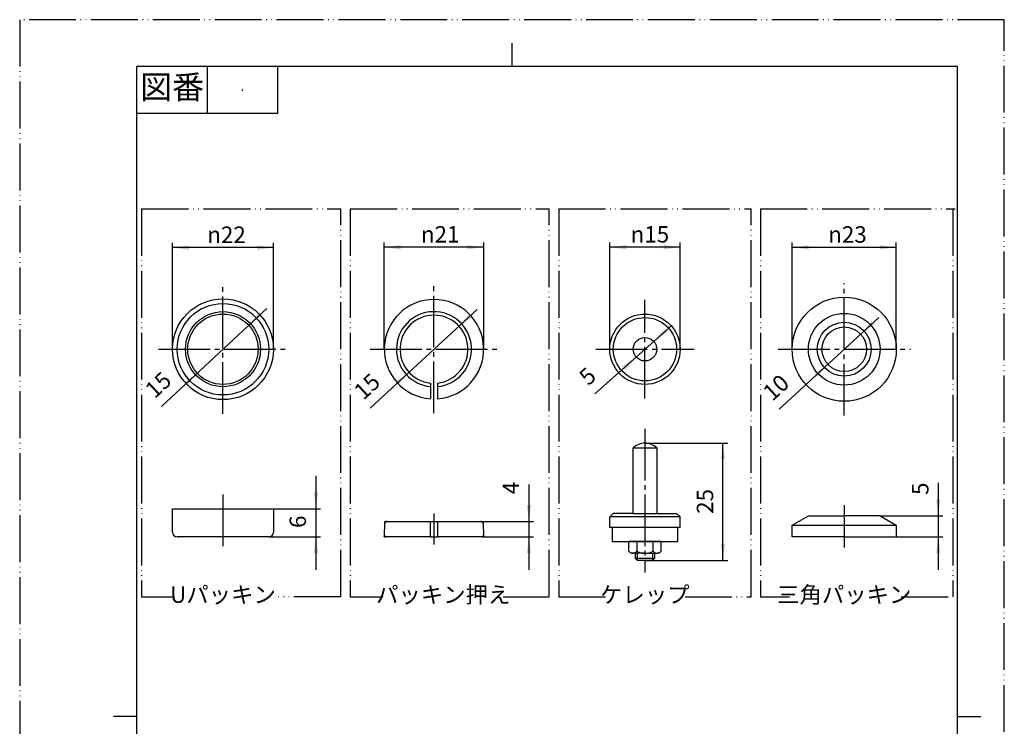
# Model space of a CAD drawing. Units: millimetres. Extents: x 0 to 210, y 0 to 297.
# Drawn here: x 0 to 210, y 146 to 297 of the extents above; entities that cross this region are included whole.
import ezdxf

# ---------------------------------------------------------------- set-up
doc = ezdxf.new("R2010")
doc.units = ezdxf.units.MM
doc.linetypes.add('DASH_CENTER', pattern=[14, 11, -1, 1, -1])
doc.linetypes.add('PHANTOM', pattern=[13, 10, -1, 0, -1, 0, -1])
doc.layers.add('1', color=7, linetype='Continuous')
doc.styles.add('CONVERTER_11', font='MS Mincho.ttf', dxfattribs={"width": 0.89})
doc.styles.add('CONVERTER_12', font='txt.shx', dxfattribs={"width": 0.9})
doc.dimstyles.new('ME10_DIM_10', dxfattribs={"dimtxt": 3.5, "dimasz": 3.5, "dimexe": 1, "dimexo": 0, "dimgap": 1, "dimtad": 1, "dimdsep": 46, "dimtxsty": 'CONVERTER_12', "dimsah": 1, "dimcen": 0.09, "dimclrd": 2, "dimclre": 2, "dimclrt": 7, "dimadec": 0, "dimazin": 0, "dimtfac": 1, "dimtdec": 4, "dimtix": 1, "dimtmove": 0, "dimatfit": 3, "dimfxl": 1, "dimtolj": 1, "dimtzin": 0, "dimarcsym": 0})
doc.dimstyles.new('ME10_DIM_11', dxfattribs={"dimtxt": 3.5, "dimasz": 3.5, "dimexe": 1, "dimexo": 0, "dimgap": 1, "dimtad": 1, "dimdsep": 46, "dimtxsty": 'CONVERTER_12', "dimsah": 1, "dimcen": 0.09, "dimclrd": 2, "dimclre": 2, "dimclrt": 7, "dimadec": 0, "dimazin": 0, "dimtfac": 1, "dimtdec": 4, "dimtix": 1, "dimtmove": 0, "dimatfit": 3, "dimfxl": 1, "dimtolj": 1, "dimtzin": 0, "dimarcsym": 0})
doc.dimstyles.new('ME10_DIM_12', dxfattribs={"dimtxt": 3.5, "dimasz": 3.5, "dimexe": 1, "dimexo": 0, "dimgap": 1, "dimtad": 1, "dimdsep": 46, "dimtxsty": 'CONVERTER_12', "dimsah": 1, "dimcen": 0.09, "dimclrd": 2, "dimclre": 2, "dimclrt": 7, "dimadec": 0, "dimazin": 0, "dimtfac": 1, "dimtdec": 4, "dimtix": 1, "dimtmove": 0, "dimatfit": 3, "dimfxl": 1, "dimtolj": 1, "dimtzin": 0, "dimarcsym": 0})
doc.dimstyles.new('ME10_DIM_13', dxfattribs={"dimtxt": 3.5, "dimasz": 3.5, "dimexe": 1, "dimexo": 0, "dimgap": 1, "dimtad": 1, "dimdsep": 46, "dimtxsty": 'CONVERTER_12', "dimsah": 1, "dimcen": 0.09, "dimclrd": 2, "dimclre": 2, "dimclrt": 7, "dimadec": 0, "dimazin": 0, "dimtfac": 1, "dimtdec": 4, "dimtix": 1, "dimtmove": 0, "dimatfit": 3, "dimfxl": 1, "dimtolj": 1, "dimtzin": 0, "dimarcsym": 0})

# ---------------------------------------------------------------- blocks, each defined once
blk = doc.blocks.new('開示A4')
at = {"layer": '1', "color": 4, "linetype": 'PHANTOM'}
for p, q in [((210, 297), (0, 297)), ((0, 297), (0, 0)), ((210, 0), (210, 297))]:
    blk.add_line(p, q, dxfattribs=at)
at = {"layer": '1', "color": 2, "linetype": 'Continuous'}
for p, q in [((105, 287), (105, 292)), ((40, 287), (40, 277)), ((55, 287), (55, 277)), ((55, 277), (25, 277)), ((25, 148.5), (20, 148.5)), ((200, 148.5), (205, 148.5))]:
    blk.add_line(p, q, dxfattribs=at)
at = {"layer": '1', "color": 7, "linetype": 'Continuous'}
for p, q in [((25, 148.5), (25, 287)), ((105, 287), (25, 287)), ((200, 287), (105, 287)), ((200, 148.5), (200, 287)), ((25, 10), (25, 148.5)), ((200, 10), (200, 148.5))]:
    blk.add_line(p, q, dxfattribs=at)
at = {"layer": '1', "color": 4}
blk.add_point((47.5, 282), dxfattribs=at)
at = {"layer": '1', "color": 2, "insert": (32.5, 282), "char_height": 5, "attachment_point": 5, "line_spacing_factor": 0.454545, "style": 'CONVERTER_11'}
blk.add_mtext('図番', dxfattribs=at)
blk = doc.blocks.new('開示A4枠')
at = {"layer": '1'}
blk.add_blockref('開示A4', (0, 0), dxfattribs=at)
blk = doc.blocks.new('91-33__2', base_point=(329.11, 179.75))
at = {"layer": '1', "color": 7, "linetype": 'Continuous'}
for p, q in [((140.36, 188.77), (126.36, 188.77)), ((126.36, 188.77), (126.36, 185.77)), ((140.36, 185.77), (140.36, 188.77)), ((126.36, 185.77), (140.36, 185.77))]:
    blk.add_line(p, q, dxfattribs=at)
blk = doc.blocks.new('32-88', base_point=(-57.28, -67.03))
at = {"layer": '1', "color": 7, "linetype": 'Continuous'}
for p, q in [((-180.37, -82.16), (-180.37, -81.14)), ((-177.77, -81.14), (-180.37, -81.14)), ((-179.5, -81.14), (-179.5, -82.16)), ((-176.9, -81.14), (-177.77, -81.14)), ((-177.77, -82.16), (-177.77, -81.14)), ((-176.9, -82.16), (-176.9, -81.14)), ((-180.37, -82.16), (-180.13, -82.39)), ((-178.63, -82.39), (-180.13, -82.39)), ((-178.63, -82.39), (-177.34, -82.39)), ((-177.13, -82.39), (-177.32, -82.39)), ((-177.13, -82.39), (-176.9, -82.16))]:
    blk.add_line(p, q, dxfattribs=at)
for centre, radius, start, end in [((-179.93, -81.87), 0.52, 236.3761, 326.3761), ((-178.66, -80.76), 1.63, 239.0233, 270.9767), ((-178.61, -80.76), 1.63, 269.0233, 300.9767), ((-177.34, -81.87), 0.52, 213.6239, 303.6239)]:
    blk.add_arc(centre, radius, start, end, dxfattribs=at)
blk = doc.blocks.new('94-3-16', base_point=(428.8, 279.74))
at = {"layer": '1', "color": 2, "linetype": 'DASH_CENTER'}
for p, q in [((43.36, 213.02), (43.36, 240.52)), ((29.61, 226.77), (57.11, 226.77)), ((43.36, 195.77), (43.36, 183.77))]:
    blk.add_line(p, q, dxfattribs=at)
at = {"layer": '1', "color": 7, "linetype": 'Continuous'}
for p, q in [((32.61, 192.77), (35.36, 192.77)), ((32.61, 187.77), (32.61, 192.77)), ((35.36, 192.77), (35.86, 192.77)), ((35.86, 192.77), (43.36, 192.77)), ((43.36, 192.77), (54.11, 192.77)), ((54.11, 192.77), (54.11, 187.77)), ((35.61, 186.77), (33.61, 186.77)), ((43.36, 186.77), (35.61, 186.77)), ((53.11, 186.77), (43.36, 186.77))]:
    blk.add_line(p, q, dxfattribs=at)
for radius in [10.75, 9.75, 8, 7.5]:
    blk.add_circle((43.36, 226.77), radius, dxfattribs=at)
for centre, start, end in [((33.61, 187.77), 180, 270), ((53.11, 187.77), 270, 0)]:
    blk.add_arc(centre, 1, start, end, dxfattribs=at)
blk = doc.blocks.new('84-5-16', base_point=(354.92, 193.12))
at = {"color": 2, "linetype": 'Continuous'}
for p, q in [((77.76, 186.77), (77.77, 187.07)), ((98.95, 187.07), (98.96, 186.77))]:
    blk.add_line(p, q, dxfattribs=at)
at = {"color": 7, "linetype": 'Continuous'}
for p, q in [((78.07, 186.77), (77.77, 187.07)), ((98.95, 187.07), (98.65, 186.77))]:
    blk.add_line(p, q, dxfattribs=at)
at = {"layer": '1', "color": 2, "linetype": 'DASH_CENTER'}
for p, q in [((88.36, 213.17), (88.36, 240.37)), ((74.76, 226.77), (101.96, 226.77)), ((88.36, 191.72), (88.36, 185.12))]:
    blk.add_line(p, q, dxfattribs=at)
at = {"layer": '1', "color": 7, "linetype": 'Continuous'}
for p, q in [((87.61, 219.56), (87.61, 216.2)), ((89.11, 219.56), (89.11, 216.2)), ((77.77, 187.07), (77.9, 189.58)), ((78.4, 190.07), (87.61, 190.07)), ((87.61, 190.07), (89.11, 190.07)), ((87.61, 186.77), (87.61, 190.07)), ((89.11, 190.07), (89.11, 186.77)), ((89.11, 190.07), (98.32, 190.07)), ((98.82, 189.58), (98.95, 187.07)), ((87.61, 186.77), (78.07, 186.77)), ((87.61, 186.77), (89.11, 186.77)), ((98.65, 186.77), (89.11, 186.77))]:
    blk.add_line(p, q, dxfattribs=at)
at = {"layer": '1', "color": 2, "linetype": 'Continuous'}
for p, q in [((77.9, 189.65), (77.91, 190.07)), ((77.91, 190.07), (78.35, 190.07)), ((98.37, 190.07), (98.81, 190.07)), ((98.81, 190.07), (98.82, 189.65)), ((77.76, 186.77), (78.07, 186.77)), ((98.65, 186.77), (98.96, 186.77))]:
    blk.add_line(p, q, dxfattribs=at)
at = {"layer": '1', "color": 7, "linetype": 'Continuous'}
for centre, radius, start, end in [((88.36, 226.77), 10.6, 274.0573, 265.9427), ((88.36, 226.77), 8, 275.3794, 180), ((88.36, 226.77), 7.25, 275.9378, 264.0622), ((88.36, 226.77), 8, 180, 264.6206), ((78.4, 189.57), 0.5, 90, 178.3634), ((98.32, 189.57), 0.5, 1.6366, 90)]:
    blk.add_arc(centre, radius, start, end, dxfattribs=at)
blk = doc.blocks.new('41-1-15', base_point=(148.36, 210.52))
at = {"layer": '1', "color": 2, "linetype": 'DASH_CENTER'}
for p, q in [((133.36, 216.27), (133.36, 237.27)), ((122.86, 226.77), (143.86, 226.77)), ((133.36, 209.77), (133.36, 179.15))]:
    blk.add_line(p, q, dxfattribs=at)
at = {"layer": '1', "color": 7, "linetype": 'Continuous'}
for p, q in [((130.86, 205.77), (133.36, 205.77)), ((130.86, 191.77), (130.86, 205.77)), ((133.36, 205.77), (135.86, 205.77)), ((135.86, 205.77), (135.86, 191.77)), ((126.61, 191.77), (125.86, 191.02)), ((130.86, 191.77), (126.61, 191.77)), ((130.86, 191.77), (135.86, 191.77)), ((135.86, 191.77), (140.11, 191.77)), ((140.86, 191.02), (140.11, 191.77)), ((125.86, 188.77), (125.86, 191.02)), ((140.86, 191.02), (125.86, 191.02)), ((140.86, 188.77), (140.86, 191.02)), ((133.36, 188.77), (125.86, 188.77)), ((140.86, 188.77), (133.36, 188.77)), ((131.36, 182.15), (131.36, 183.27)), ((135.36, 183.27), (135.36, 182.15)), ((133.36, 182.15), (131.36, 182.15)), ((131.74, 181.77), (131.36, 182.15)), ((133.36, 181.77), (131.74, 181.77)), ((135.36, 182.15), (133.36, 182.15)), ((134.98, 181.77), (133.36, 181.77)), ((135.36, 182.15), (134.98, 181.77))]:
    blk.add_line(p, q, dxfattribs=at)
at = {"layer": '1', "color": 2, "linetype": 'Continuous'}
for p, q in [((131.74, 181.77), (131.74, 183.27)), ((134.98, 183.27), (134.98, 181.77))]:
    blk.add_line(p, q, dxfattribs=at)
at = {"layer": '1', "color": 7, "linetype": 'Continuous'}
for radius in [7.5, 6.75, 2.5]:
    blk.add_circle((133.36, 226.77), radius, dxfattribs=at)
for centre, start, end in [((133.51, 202.77), 92.1332, 131.4696), ((133.21, 202.77), 48.5304, 87.8668)]:
    blk.add_arc(centre, 4, start, end, dxfattribs=at)
blk = doc.blocks.new('95-6A-13', base_point=(267.59, 103.79))
at = {"layer": '1', "color": 2, "linetype": 'DASH_CENTER'}
for p, q in [((175.86, 212.67), (175.86, 240.87)), ((161.76, 226.77), (189.96, 226.77)), ((175.86, 193.52), (175.86, 184.52))]:
    blk.add_line(p, q, dxfattribs=at)
at = {"layer": '1', "color": 7, "linetype": 'Continuous'}
for p, q in [((164.76, 189.27), (168.22, 191.27)), ((168.22, 191.27), (175.86, 191.27)), ((183.5, 191.27), (175.86, 191.27)), ((183.5, 191.27), (186.96, 189.27)), ((164.76, 189.27), (186.96, 189.27)), ((164.76, 186.77), (164.76, 189.27)), ((186.96, 189.27), (186.96, 186.77)), ((169.07, 186.77), (164.76, 186.77)), ((171.11, 186.77), (169.07, 186.77)), ((175.86, 186.77), (171.11, 186.77)), ((175.86, 186.77), (186.96, 186.77))]:
    blk.add_line(p, q, dxfattribs=at)
for radius in [11.1, 7.64, 5.75, 4.75]:
    blk.add_circle((175.86, 226.77), radius, dxfattribs=at)
blk = doc.blocks.new('*D12')
at = {"layer": '1', "color": 2, "linetype": 'Continuous'}
for p, q in [((195.92, 198.27), (195.92, 191.27)), ((183.5, 191.27), (196.92, 191.27)), ((195.92, 191.27), (195.92, 186.77)), ((186.96, 186.77), (196.92, 186.77)), ((195.92, 186.77), (195.92, 179.77))]:
    blk.add_line(p, q, dxfattribs=at)
at = {"layer": '1', "color": 2}
for points in [[(195.46, 194.77), (196.38, 194.77), (195.92, 191.27)], [(196.38, 183.27), (195.46, 183.27), (195.92, 186.77)]]:
    blk.add_solid(points, dxfattribs=at)
at = {"layer": '1', "color": 7, "insert": (194.92, 195.7), "char_height": 3.5, "attachment_point": 7, "rotation": 90, "line_spacing_factor": 0.60024, "style": 'CONVERTER_12'}
blk.add_mtext('5', dxfattribs=at)
blk = doc.blocks.new('*D13')
at = {"layer": '1', "color": 2, "linetype": 'Continuous'}
for p, q in [((133.36, 206.77), (151, 206.77)), ((150, 181.77), (150, 206.77)), ((133.36, 181.77), (151, 181.77))]:
    blk.add_line(p, q, dxfattribs=at)
at = {"layer": '1', "color": 2}
for points in [[(150.46, 203.27), (149.54, 203.27), (150, 206.77)], [(149.54, 185.27), (150.46, 185.27), (150, 181.77)]]:
    blk.add_solid(points, dxfattribs=at)
at = {"layer": '1', "color": 7, "insert": (149, 191.68), "char_height": 3.5, "attachment_point": 7, "rotation": 90, "line_spacing_factor": 0.60024, "style": 'CONVERTER_12'}
blk.add_mtext('25', dxfattribs=at)
blk = doc.blocks.new('*D14')
at = {"layer": '1', "color": 2, "linetype": 'Continuous'}
for p, q in [((108.6, 197.96), (108.6, 190.07)), ((98.81, 190.07), (109.6, 190.07)), ((108.6, 190.07), (108.6, 186.77)), ((98.96, 186.77), (109.6, 186.77)), ((108.6, 186.77), (108.6, 179.77))]:
    blk.add_line(p, q, dxfattribs=at)
at = {"layer": '1', "color": 2}
for points in [[(108.14, 193.57), (109.06, 193.57), (108.6, 190.07)], [(109.06, 183.27), (108.14, 183.27), (108.6, 186.77)]]:
    blk.add_solid(points, dxfattribs=at)
at = {"layer": '1', "color": 7, "insert": (107.6, 195.86), "char_height": 3.5, "attachment_point": 7, "rotation": 90, "line_spacing_factor": 0.60024, "style": 'CONVERTER_12'}
blk.add_mtext('4', dxfattribs=at)
blk = doc.blocks.new('*D15')
at = {"layer": '1', "color": 2, "linetype": 'Continuous'}
for p, q in [((63.16, 199.77), (63.16, 192.77)), ((54.11, 192.77), (64.16, 192.77)), ((63.16, 192.77), (63.16, 186.77)), ((53.11, 186.77), (64.16, 186.77)), ((63.16, 186.77), (63.16, 179.77))]:
    blk.add_line(p, q, dxfattribs=at)
at = {"layer": '1', "color": 2}
for points in [[(62.7, 196.27), (63.62, 196.27), (63.16, 192.77)], [(63.62, 183.27), (62.7, 183.27), (63.16, 186.77)]]:
    blk.add_solid(points, dxfattribs=at)
at = {"layer": '1', "color": 7, "insert": (62.16, 188.67), "char_height": 3.5, "attachment_point": 7, "rotation": 90, "line_spacing_factor": 0.60024, "style": 'CONVERTER_12'}
blk.add_mtext('6', dxfattribs=at)
blk = doc.blocks.new('*D20')
at = {"layer": '1', "color": 2, "linetype": 'Continuous'}
blk.add_line((183.23, 233.53), (161.95, 214), dxfattribs=at)
at = {"layer": '1', "color": 2}
for points in [[(181.63, 232.69), (182.25, 232.01), (179.36, 229.98)], [(170.09, 220.85), (169.47, 221.53), (172.36, 223.56)]]:
    blk.add_solid(points, dxfattribs=at)
at = {"layer": '1', "color": 7, "insert": (161.27, 214.73), "char_height": 3.5, "attachment_point": 7, "rotation": 42.5533, "line_spacing_factor": 0.60024, "style": 'CONVERTER_12'}
blk.add_mtext('10', dxfattribs=at)
blk = doc.blocks.new('*D21')
at = {"layer": '1', "color": 2, "linetype": 'Continuous'}
blk.add_line((139.15, 231.92), (122.68, 217.27), dxfattribs=at)
at = {"layer": '1', "color": 2}
for points in [[(137.54, 231.1), (138.15, 230.41), (135.23, 228.43)], [(129.18, 222.44), (128.57, 223.13), (131.49, 225.11)]]:
    blk.add_solid(points, dxfattribs=at)
at = {"layer": '1', "color": 7, "insert": (122.01, 218.02), "char_height": 3.5, "attachment_point": 7, "rotation": 41.6479, "line_spacing_factor": 0.60024, "style": 'CONVERTER_12'}
blk.add_mtext('5', dxfattribs=at)
blk = doc.blocks.new('*D22')
at = {"layer": '1', "color": 2, "linetype": 'Continuous'}
blk.add_line((97.56, 235.23), (74.72, 214.22), dxfattribs=at)
at = {"layer": '1', "color": 2}
for points in [[(95.96, 234.39), (96.58, 233.71), (93.7, 231.68)], [(80.76, 219.15), (80.14, 219.83), (83.02, 221.86)]]:
    blk.add_solid(points, dxfattribs=at)
at = {"layer": '1', "color": 7, "insert": (74.04, 214.96), "char_height": 3.5, "attachment_point": 7, "rotation": 42.6092, "line_spacing_factor": 0.60024, "style": 'CONVERTER_12'}
blk.add_mtext('15', dxfattribs=at)
blk = doc.blocks.new('*D23')
at = {"layer": '1', "color": 2, "linetype": 'Continuous'}
blk.add_line((52.69, 235.45), (30.23, 214.55), dxfattribs=at)
at = {"layer": '1', "color": 2}
for points in [[(51.1, 234.6), (51.73, 233.92), (48.85, 231.88)], [(35.62, 218.94), (34.99, 219.61), (37.87, 221.66)]]:
    blk.add_solid(points, dxfattribs=at)
at = {"layer": '1', "color": 7, "insert": (29.55, 215.28), "char_height": 3.5, "attachment_point": 7, "rotation": 42.9331, "line_spacing_factor": 0.60024, "style": 'CONVERTER_12'}
blk.add_mtext('15', dxfattribs=at)
blk = doc.blocks.new('*D26')
at = {"layer": '1', "color": 2, "linetype": 'Continuous'}
for p, q in [((164.76, 226.77), (164.76, 249.48)), ((186.96, 248.48), (164.76, 248.48)), ((186.96, 226.77), (186.96, 249.48))]:
    blk.add_line(p, q, dxfattribs=at)
at = {"layer": '1', "color": 2}
for points in [[(168.26, 248.94), (168.26, 248.02), (164.76, 248.48)], [(183.46, 248.02), (183.46, 248.94), (186.96, 248.48)]]:
    blk.add_solid(points, dxfattribs=at)
at = {"layer": '1', "color": 7, "insert": (172.45, 249.48), "char_height": 3.5, "attachment_point": 7, "rotation": 0.0001, "line_spacing_factor": 0.60024, "style": 'CONVERTER_12'}
blk.add_mtext('\\C7;{\\Fgdt;n}\\C7;23', dxfattribs=at)
blk = doc.blocks.new('*D27')
at = {"layer": '1', "color": 2, "linetype": 'Continuous'}
for p, q in [((125.86, 226.77), (125.86, 249.51)), ((140.86, 248.51), (125.86, 248.51)), ((140.86, 226.77), (140.86, 249.51))]:
    blk.add_line(p, q, dxfattribs=at)
at = {"layer": '1', "color": 2}
for points in [[(129.36, 248.97), (129.36, 248.05), (125.86, 248.51)], [(137.36, 248.05), (137.36, 248.97), (140.86, 248.51)]]:
    blk.add_solid(points, dxfattribs=at)
at = {"layer": '1', "color": 7, "insert": (130.31, 249.51), "char_height": 3.5, "attachment_point": 7, "rotation": 0.0001, "line_spacing_factor": 0.60024, "style": 'CONVERTER_12'}
blk.add_mtext('\\C7;{\\Fgdt;n}\\C7;15', dxfattribs=at)
blk = doc.blocks.new('*D28')
at = {"layer": '1', "color": 2, "linetype": 'Continuous'}
for p, q in [((77.76, 226.77), (77.76, 249.51)), ((98.96, 248.51), (77.76, 248.51)), ((98.96, 226.77), (98.96, 249.51))]:
    blk.add_line(p, q, dxfattribs=at)
at = {"layer": '1', "color": 2}
for points in [[(81.26, 248.97), (81.26, 248.05), (77.76, 248.51)], [(95.46, 248.05), (95.46, 248.97), (98.96, 248.51)]]:
    blk.add_solid(points, dxfattribs=at)
at = {"layer": '1', "color": 7, "insert": (85.58, 249.51), "char_height": 3.5, "attachment_point": 7, "rotation": 0.0001, "line_spacing_factor": 0.60024, "style": 'CONVERTER_12'}
blk.add_mtext('\\C7;{\\Fgdt;n}\\C7;21', dxfattribs=at)
blk = doc.blocks.new('*D29')
at = {"layer": '1', "color": 2, "linetype": 'Continuous'}
for p, q in [((32.61, 226.77), (32.61, 249.42)), ((54.11, 248.42), (32.61, 248.42)), ((54.11, 226.77), (54.11, 249.42))]:
    blk.add_line(p, q, dxfattribs=at)
at = {"layer": '1', "color": 2}
for points in [[(36.11, 248.88), (36.11, 247.95), (32.61, 248.42)], [(50.61, 247.95), (50.61, 248.88), (54.11, 248.42)]]:
    blk.add_solid(points, dxfattribs=at)
at = {"layer": '1', "color": 7, "insert": (40.01, 249.42), "char_height": 3.5, "attachment_point": 7, "rotation": 0.0001, "line_spacing_factor": 0.60024, "style": 'CONVERTER_12'}
blk.add_mtext('\\C7;{\\Fgdt;n}\\C7;22', dxfattribs=at)

msp = doc.modelspace()

# ---------------------------------------------------------------- linework, layer by layer
at = {"layer": '1', "color": 5, "linetype": 'PHANTOM'}
for p, q in [((26, 256.679), (26, 174)), ((26, 256.679), (68.479, 256.679)), ((68.479, 174), (68.479, 256.679)), ((70.479, 256.679), (70.479, 174)), ((70.479, 256.679), (112.958, 256.679)), ((112.958, 174), (112.958, 256.679)), ((114.958, 256.679), (114.958, 174)), ((114.958, 256.679), (155.979, 256.679)), ((155.979, 174), (155.979, 256.679)), ((157.979, 256.679), (157.979, 174)), ((157.979, 256.679), (199, 256.679)), ((199, 256.679), (199, 174)), ((199, 256.679), (199.5, 256.679)), ((26, 174), (33.036, 174)), ((68.479, 174), (55.18, 174)), ((70.479, 174), (77.436, 174)), ((103.141, 174), (112.958, 174)), ((114.958, 174), (125.333, 174)), ((141.914, 174), (155.979, 174)), ((157.979, 174), (164.189, 174)), ((187.993, 174), (199, 174))]:
    msp.add_line(p, q, dxfattribs=at)

# ---------------------------------------------------------------- block references
for name, p in [('開示A4枠', (0, 0)), ('94-3-16', (428.798, 279.743)), ('84-5-16', (354.922, 193.124)), ('95-6A-13', (267.589, 103.789)), ('41-1-15', (148.36, 210.519))]:
    msp.add_blockref(name, p)
at = {"layer": '1'}
for name, p in [('*D29', (0, 0)), ('*D28', (0, 0)), ('*D27', (0, 0)), ('*D26', (0, 0)), ('*D23', (0, 0)), ('*D22', (0, 0)), ('*D20', (0, 0)), ('*D21', (0, 0)), ('91-33__2', (329.113, 179.753))]:
    msp.add_blockref(name, p, dxfattribs=at)
at = {"layer": '1', "xscale": 2, "yscale": 2, "zscale": 2}
msp.add_blockref('32-88', (376.077, 213.988), dxfattribs=at)

# ---------------------------------------------------------------- texts
at = {"layer": '1', "color": 7, "char_height": 3.5, "attachment_point": 5, "line_spacing_factor": 0.545455, "style": 'CONVERTER_11'}
for s, insert in [('Uパッキン', (43.36, 174)), ('パッキン押え', (90.329, 174)), ('ケレップ', (133.321, 174)), ('三角パッキン', (175.86, 174))]:
    msp.add_mtext(s, dxfattribs=dict(at, insert=insert))

# ---------------------------------------------------------------- dimensions: what is measured, and where the dimension line sits
at = {"layer": '1'}
for base, p1, p2, dimstyle, picture, middle in [((149.999, 181.769), (133.36, 206.769), (133.36, 181.769), 'ME10_DIM_11', '*D13', (147.249, 194.303)), ((63.156, 192.769), (53.11, 186.769), (54.11, 192.769), 'ME10_DIM_13', '*D15', (60.406, 189.715))]:
    dim = msp.add_linear_dim(base=base, p1=p1, p2=p2, angle=90, dimstyle=dimstyle, dxfattribs=at)
    dim.commit()
    dim.dimension.update_dxf_attribs({"geometry": picture, "text_midpoint": middle, "text_rotation": 90})
for base, p1, p2, text, dimstyle, picture, middle in [((108.602, 190.069), (98.96, 186.769), (98.81, 190.069), '4', 'ME10_DIM_12', '*D14', (105.852, 196.906)), ((195.924, 191.269), (186.96, 186.769), (183.496, 191.269), '5', 'ME10_DIM_10', '*D12', (193.174, 196.746))]:
    dim = msp.add_linear_dim(base=base, p1=p1, p2=p2, angle=90, text=text, dimstyle=dimstyle, dxfattribs=at)
    dim.commit()
    dim.dimension.update_dxf_attribs({"geometry": picture, "text_midpoint": middle, "text_rotation": 90})

doc.saveas('drawing.dxf')
